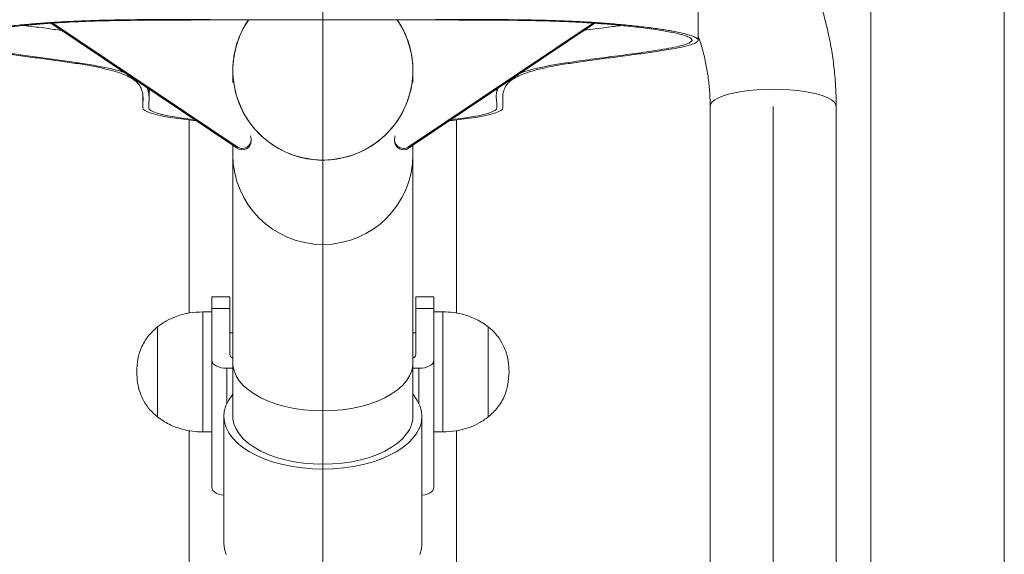
# Model space of a CAD drawing. Units: millimetres. Extents: x 0 to 420, y 0 to 297.
# Drawn here: x 315 to 337, y 182 to 194 of the extents above; entities that cross this region are included whole.
import ezdxf

# ---------------------------------------------------------------- set-up
doc = ezdxf.new("R2010")
doc.units = ezdxf.units.MM
doc.linetypes.add('CENTERX2', pattern=[20.32, 12.7, -2.54, 2.54, -2.54])
doc.layers.add('FORMAT', color=7, linetype='Continuous')

msp = doc.modelspace()

# ---------------------------------------------------------------- linework, layer by layer
at = {"color": 7, "linetype": 'Continuous', "lineweight": 15}
for p, q in [((337.1877425, 174.7764446), (337.1877425, 223.1472172)), ((330.3894295, 193.2200867), (330.3894295, 193.8833155)), ((320.1509026, 190.8186632), (316.0131726, 193.5952105)), ((320.1509026, 190.8490894), (316.0541374, 193.598143)), ((319.5544092, 193.6676142), (324.5544094, 193.6676142)), ((323.9579161, 190.8490894), (328.0544821, 193.5980119)), ((323.9579161, 190.8186632), (328.0958179, 193.5953257)), ((320.0544094, 192.5472178), (320.0544094, 192.2767835)), ((324.0544093, 192.2767835), (324.0544093, 192.5472178)), ((318.0544094, 192.0223194), (318.0544094, 191.7204934)), ((318.1877428, 192.1360053), (318.1877428, 192.0083282)), ((318.1938589, 191.9275401), (318.1938589, 192.1319005)), ((325.9210759, 192.1360053), (325.9210759, 192.0816697)), ((330.6544089, 191.7492785), (330.6544089, 172.5045698)), ((333.4544096, 175.8934972), (333.4544096, 191.7492785)), ((319.0877426, 191.4483982), (319.0877426, 187.1593393)), ((325.021076, 187.1572651), (325.021076, 191.4483982)), ((320.4627412, 190.9836171), (320.4627412, 191.0140393)), ((323.6460775, 191.0140393), (323.6460775, 190.9836171)), ((320.0544094, 190.8834137), (320.0544094, 190.6744676)), ((320.1509026, 190.8186632), (320.1509026, 190.8490894)), ((323.9579161, 190.8490894), (323.9579161, 190.8186632)), ((324.0544093, 190.6744676), (324.0544093, 190.8834137)), ((320.0544094, 190.6744676), (320.0544094, 186.0517539)), ((324.0544093, 186.0517539), (324.0544093, 190.6744676)), ((319.9877427, 187.5194269), (319.5877426, 187.5194269)), ((319.5877426, 187.2633971), (319.5877426, 187.5194269)), ((319.9877427, 187.2633971), (319.9877427, 187.5194269)), ((324.521076, 187.5194269), (324.121076, 187.5194269)), ((324.121076, 187.5194269), (324.121076, 187.2633971)), ((324.521076, 187.2633971), (324.521076, 187.5194269)), ((319.5877426, 187.1860899), (319.3877427, 187.1860899)), ((319.5877426, 187.2633971), (319.9877427, 187.2633971)), ((319.5877426, 186.1094909), (319.5877426, 187.2633971)), ((319.9877427, 186.2379072), (319.9877427, 187.2633971)), ((324.121076, 187.2633971), (324.121076, 186.2379072)), ((324.121076, 187.2633971), (324.521076, 187.2633971)), ((324.521076, 186.1094909), (324.521076, 187.2633971)), ((324.7210759, 187.1860899), (324.521076, 187.1860899)), ((318.3802124, 186.8527569), (318.3802124, 184.8527588)), ((318.3802124, 186.8527569), (318.3802124, 184.8527588)), ((325.7286063, 185.1578988), (325.7286063, 186.8527569)), ((325.7286063, 185.1578988), (325.7286063, 186.8527569)), ((320.0544094, 186.7194253), (319.9877427, 186.7194253)), ((324.121076, 186.7194253), (324.0544093, 186.7194253)), ((319.5877426, 183.2882084), (319.5877426, 186.1094909)), ((324.521076, 186.1094909), (324.521076, 183.2882084)), ((319.9210759, 185.9319645), (320.0544094, 185.9319645)), ((320.0544094, 186.0517539), (320.0544094, 184.8668176)), ((324.0544093, 184.8668176), (324.0544093, 186.0517539)), ((324.0544093, 185.9319645), (324.1877428, 185.9319645)), ((325.7286063, 184.8527588), (325.7286063, 185.1578988)), ((325.7286063, 184.8527588), (325.7286063, 185.1578988)), ((319.8544093, 184.8668176), (319.8544093, 182.045539)), ((324.2544093, 182.045539), (324.2544093, 184.8668176)), ((319.0877426, 184.54895), (319.0877426, 176.5947498)), ((319.3877427, 184.5194258), (319.5877426, 184.5194258)), ((324.521076, 184.5194258), (324.7210759, 184.5194258)), ((325.021076, 176.5947498), (325.021076, 184.545934))]:
    msp.add_line(p, q, dxfattribs=at)
at = {"color": 8, "linetype": 'Continuous', "lineweight": 15}
for p, q in [((319.3877427, 187.1860899), (319.3877427, 184.5194258)), ((324.7210759, 184.9262752), (324.7210759, 187.1860899)), ((319.9210759, 185.9319645), (319.9210759, 185.1530669)), ((324.1877428, 185.1530669), (324.1877428, 185.9319645)), ((324.7210759, 184.9262752), (324.7210759, 184.5194258))]:
    msp.add_line(p, q, dxfattribs=at)
at = {"color": 7, "linetype": 'Continuous', "lineweight": 15, "flags": 128}
for points in [[(320.4016329, 193.6676142), (320.3990314, 193.6638035), (320.2873852, 193.4792039), (320.1964559, 193.2836769), (320.1273093, 193.0795151), (320.0807562, 192.8691146), (320.0573425, 192.6549353), (320.0573425, 192.4394963), (320.0807562, 192.2253209), (320.1273093, 192.0149205), (320.1964559, 191.8107587), (320.2873852, 191.6152316), (320.3990314, 191.4306281), (320.5300852, 191.2591217), (320.6790104, 191.1027111), (320.8440609, 190.9632402), (321.0233016, 190.8423382), (321.2146311, 190.7414235), (321.4158063, 190.6616805), (321.6244684, 190.6040467), (321.8381713, 190.5691899), (322.0544093, 190.5575273), (322.2706474, 190.5691899), (322.4843502, 190.6040467), (322.6930124, 190.6616805), (322.8941875, 190.7414235), (323.085517, 190.8423382), (323.2647578, 190.9632402), (323.4298082, 191.1027111), (323.5787334, 191.2591217), (323.7097873, 191.4306281), (323.8214335, 191.6152316), (323.9123627, 191.8107587), (323.9815093, 192.0149205), (324.0280624, 192.2253209), (324.0514761, 192.4394963), (324.0514761, 192.6549353), (324.0280624, 192.8691146), (323.9815093, 193.0795151), (323.9123627, 193.2836769), (323.8214335, 193.4792039), (323.7097873, 193.6638035), (323.7071858, 193.6676142)], [(319.2359103, 191.4326506), (319.1723228, 191.4392032), (318.9684526, 191.4624013), (318.782692, 191.4871174), (318.6161308, 191.5132004), (318.469747, 191.5404993), (318.3443994, 191.5688552), (318.2408237, 191.5981012), (318.1596275, 191.6280665), (318.1012877, 191.6585721), (318.0661461, 191.6894433), (318.0544094, 191.7204934)], [(319.2013826, 191.455821), (319.114173, 191.4658266), (318.9262103, 191.4900062), (318.7575341, 191.5156084), (318.6091841, 191.5424702), (318.4820752, 191.5704327), (318.3769907, 191.5993211), (318.2945789, 191.6289526), (318.2353478, 191.6591523), (318.1996622, 191.6897295), (318.1877428, 191.7204934)], [(326.0544092, 191.7204934), (326.0426726, 191.6894433), (326.0075309, 191.6585721), (325.9491911, 191.6280665), (325.867995, 191.5981012), (325.7644192, 191.5688552), (325.6390716, 191.5404993), (325.4926879, 191.5132004), (325.3261267, 191.4871174), (325.140366, 191.4624013), (324.9364958, 191.4392032), (324.8729083, 191.4326506)], [(325.9210759, 191.7204934), (325.9091564, 191.6897295), (325.8734709, 191.6591523), (325.8142398, 191.6289526), (325.7318279, 191.5993211), (325.6267434, 191.5704327), (325.4996345, 191.5424702), (325.3512845, 191.5156084), (325.1826084, 191.4900062), (324.9946456, 191.4658266), (324.9074361, 191.455821)], [(319.5877426, 186.1094909), (319.5941476, 186.0748567), (319.6131161, 186.0415536), (319.6439195, 186.0108612), (319.6853738, 185.9839596), (319.735886, 185.961882), (319.7935147, 185.9454788), (319.856046, 185.9353778), (319.9210759, 185.9319645)], [(324.1877428, 185.9319645), (324.2527727, 185.9353778), (324.3153039, 185.9454788), (324.3729326, 185.961882), (324.4234449, 185.9839596), (324.4648991, 186.0108612), (324.4957026, 186.0415536), (324.514671, 186.0748567), (324.521076, 186.1094909)], [(324.0544093, 185.3549279), (324.0712221, 185.3348968), (324.1517676, 185.2205234), (324.2095163, 185.1023076), (324.2438402, 184.9815287), (324.2543663, 184.8595021), (324.2409804, 184.7375589), (324.2038278, 184.6170185), (324.1433125, 184.499196), (324.0600918, 184.385367), (323.9550708, 184.2767713), (323.8293907, 184.1745891), (323.6844177, 184.079929), (323.5217275, 183.9938241), (323.3430884, 183.9172083), (323.1504423, 183.850912), (322.945883, 183.7956625), (322.7316338, 183.7520517), (322.5100237, 183.7205567), (322.2834613, 183.7015229), (322.0544093, 183.6951571), (321.8253573, 183.7015229), (321.5987949, 183.7205567), (321.3771848, 183.7520517), (321.1629357, 183.7956625), (320.9583764, 183.850912), (320.7657302, 183.9172083), (320.5870911, 183.9938241), (320.424401, 184.079929), (320.279428, 184.1745891), (320.1537478, 184.2767713), (320.0487268, 184.385367), (319.9655062, 184.499196), (319.9049908, 184.6170185), (319.8678383, 184.7375589), (319.8544523, 184.8595021), (319.8649785, 184.9815287), (319.8993023, 185.1023076), (319.957051, 185.2205234), (320.0375965, 185.3348968), (320.0544094, 185.3549279)], [(320.0544094, 184.8668176), (320.0571268, 184.8113097), (320.0801501, 184.6964794), (320.1263816, 184.5836478), (320.195278, 184.4741461), (320.2860293, 184.3692578), (320.3975687, 184.2702227), (320.5285849, 184.1781971), (320.6775379, 184.0942698), (320.8426767, 184.0194223), (321.02206, 183.9545367), (321.2135789, 183.9003759), (321.4149822, 183.8575758), (321.6239023, 183.826641), (321.8378831, 183.8079331), (322.0544093, 183.8016706), (322.2709355, 183.8079331), (322.4849164, 183.826641), (322.6938364, 183.8575758), (322.8952398, 183.9003759), (323.0867587, 183.9545367), (323.2661419, 184.0194223), (323.4312807, 184.0942698), (323.5802337, 184.1781971), (323.7112499, 184.2702227), (323.8227894, 184.3692578), (323.9135407, 184.4741461), (323.982437, 184.5836478), (324.0286685, 184.6964794), (324.0516918, 184.8113097), (324.0544093, 184.8668176)], [(319.8544093, 183.1142701), (319.7935147, 183.1242003), (319.735886, 183.1406035), (319.6853738, 183.162681), (319.6439195, 183.1895826), (319.6131161, 183.220275), (319.5941476, 183.2535781), (319.5877426, 183.2882084)], [(324.521076, 183.2882084), (324.514671, 183.2535781), (324.4957026, 183.220275), (324.4648991, 183.1895826), (324.4234449, 183.162681), (324.3729326, 183.1406035), (324.3153039, 183.1242003), (324.2544093, 183.1142701)], [(319.9049908, 181.7957399), (319.8678383, 181.9162803), (319.8544523, 182.0382235), (319.8544093, 182.045539)], [(324.2544093, 182.045539), (324.2543663, 182.0382235), (324.2409804, 181.9162803), (324.2038278, 181.7957399)]]:
    msp.add_lwpolyline(points, dxfattribs=at)
at = {"color": 8, "linetype": 'Continuous', "lineweight": 15, "flags": 128}
for points in [[(330.6544089, 191.7492785), (330.6663864, 191.7990205), (330.7021134, 191.8479162), (330.760978, 191.8951191), (330.8419738, 191.9398305), (330.9437149, 191.9812796), (331.06446, 192.018759), (331.2021438, 192.051629), (331.3544098, 192.0793253), (331.5186524, 192.101375), (331.6920631, 192.1173968), (331.8716728, 192.1271242), (332.0544097, 192.1303826)], [(332.0544097, 192.1303826), (332.2371456, 192.1271242), (332.4167563, 192.1173968), (332.5901661, 192.101375), (332.7544096, 192.0793253), (332.9066757, 192.051629), (333.0443584, 192.018759), (333.1651035, 191.9812796), (333.2668447, 191.9398305), (333.3478404, 191.8951191), (333.406705, 191.8479162), (333.442432, 191.7990205), (333.4544096, 191.7492785)], [(320.0544094, 186.0517539), (320.0573425, 185.9940884), (320.0807562, 185.8794329), (320.1273093, 185.7668), (320.1964559, 185.657505), (320.2873852, 185.5528313), (320.3990314, 185.4540107), (320.5300852, 185.3621957), (320.6790104, 185.2784631), (320.8440609, 185.2037984), (321.0233016, 185.1390757), (321.2146311, 185.085054), (321.4158063, 185.0423652), (321.6244684, 185.0115098), (321.8381713, 184.9928536), (322.0544093, 184.986611), (322.2706474, 184.9928536), (322.4843502, 185.0115098), (322.6930124, 185.0423652), (322.8941875, 185.085054), (323.085517, 185.1390757), (323.2647578, 185.2037984), (323.4298082, 185.2784631), (323.5787334, 185.3621957), (323.7097873, 185.4540107), (323.8214335, 185.5528313), (323.9123627, 185.657505), (323.9815093, 185.7668), (324.0280624, 185.8794329), (324.0514761, 185.9940884), (324.0544093, 186.0517539)]]:
    msp.add_lwpolyline(points, dxfattribs=at)
at = {"color": 7, "linetype": 'Continuous', "lineweight": 15}
for centre, radius, start, end in [((322.054801, 192.5545895), 1.9996219, 174.83765915, 359.78877499), ((320.2628821, 191.0143092), 0.1995921, 235.87212781, 23.81918565), ((320.2627263, 190.984501), 0.2000168, 236.00836377, 359.74680599), ((323.8460923, 190.984501), 0.2000168, 180.25319401, 303.99163623), ((323.8459366, 191.0143092), 0.1995921, 156.18081435, 304.12787219), ((320.0875301, 186.254012), 0.1010787, 189.16799901, 250.87240379), ((324.0179079, 186.2568508), 0.1048929, 290.36427462, 349.59532257)]:
    msp.add_arc(centre, radius, start, end, dxfattribs=at)
at = {"color": 8, "linetype": 'Continuous', "lineweight": 15}
msp.add_arc((322.0544093, 190.6823755), 2.0000156, 180.22654276, 359.77345724, dxfattribs=at)
at = {"color": 7, "linetype": 'Continuous', "lineweight": 15}
for points, knots in [([(317.1947845, 199.4217672), (317.0790394, 199.3991996), (316.8282413, 199.3502999), (316.4480476, 199.2507877), (316.0543729, 199.1286049), (315.6678029, 198.9865224), (315.2892166, 198.8255954), (314.9196567, 198.646054), (314.5600794, 198.4484338), (314.2114402, 198.2332377), (313.8746501, 198.0010463), (313.5506047, 197.7524607), (313.2401438, 197.4881554), (312.9440937, 197.2088167), (312.6632211, 196.9151957), (312.3982661, 196.6080636), (312.1499146, 196.2882391), (311.9188192, 195.9565626), (311.7055706, 195.6139168), (311.510728, 195.2612004), (311.3347887, 194.8993486), (311.178205, 194.5293072), (311.0413771, 194.1520529), (310.9246517, 193.7685712), (310.8283238, 193.3798678), (310.7526422, 192.9869577), (310.6977568, 192.5908643), (310.6645486, 192.1996177), (310.6548743, 191.9187227), (310.6544686, 191.7709455), (310.6544091, 191.7492785)], [0, 0, 0, 0, 0.0318992251, 0.0691196478, 0.1063355803, 0.1435456092, 0.1807484607, 0.2179431864, 0.2551283, 0.292302766, 0.3294653835, 0.3666154557, 0.403751666, 0.4408737165, 0.4779805078, 0.5150716468, 0.5521468029, 0.5892059531, 0.6262487116, 0.6632757078, 0.7002870633, 0.7372833947, 0.7742659169, 0.8112354373, 0.8481929935, 0.885140152, 0.9220787077, 0.959009728, 0.9939900204, 1, 1, 1, 1]), ([(333.4544096, 191.7492785), (333.4536948, 191.8268399), (333.4517534, 192.0375036), (333.4313593, 192.3808977), (333.3878073, 192.7780949), (333.3230774, 193.1725952), (333.2377198, 193.5633643), (333.1318601, 193.9493925), (333.0057944, 194.3296788), (332.859845, 194.7032386), (332.6943876, 195.0691008), (332.5098496, 195.4263193), (332.3067012, 195.7739564), (332.0854714, 196.1111176), (331.846727, 196.4369149), (331.5910803, 196.7505008), (331.3192006, 197.0510572), (331.0317794, 197.3377905), (330.7295684, 197.6099503), (330.4133469, 197.8668191), (330.0839391, 198.1077244), (329.7421992, 198.3320216), (329.3890177, 198.539125), (329.0253143, 198.7284742), (328.6520448, 198.8996021), (328.2701619, 199.0519357), (327.8807462, 199.1854929), (327.4845128, 199.2983443), (327.1628, 199.3767522), (326.9721182, 199.4102822), (326.9168827, 199.4199949)], [0, 0, 0, 0, 0.0215194266, 0.058448692, 0.09537953, 0.1323116586, 0.1692465872, 0.2061867378, 0.2431337914, 0.2800893296, 0.3170548201, 0.3540318913, 0.39102116, 0.4280242873, 0.465041715, 0.5020739638, 0.5391219891, 0.5761855467, 0.613264786, 0.6503596631, 0.6874699113, 0.724595046, 0.7617343618, 0.7988873529, 0.8360532166, 0.8732310844, 0.9104199504, 0.9476188238, 0.9848265626, 1, 1, 1, 1]), ([(318.0544094, 191.7204934), (318.0552872, 191.7561507), (318.0570032, 191.8258595), (318.0621992, 191.9286861), (318.05727, 192.0287567), (318.0327235, 192.1280578), (317.986898, 192.2162743), (317.9180186, 192.2936511), (317.8317901, 192.3597947), (317.7111959, 192.425688), (317.5491059, 192.4909504), (317.3381638, 192.5551589), (317.0740955, 192.6173894), (316.749998, 192.6770014), (316.3774111, 192.7340582), (315.9731902, 192.7897458), (315.5543668, 192.8445084), (315.1386015, 192.8988361), (314.7433875, 192.9531828), (314.4202581, 193.0028142), (314.1715998, 193.0476525), (313.9891124, 193.0873373), (313.8469495, 193.1278394), (313.7518117, 193.1693465), (313.7102423, 193.2119931), (313.7300225, 193.2556894), (313.8093588, 193.2999911), (313.9416795, 193.3444105), (314.1220337, 193.3883521), (314.3535279, 193.4327964), (314.6357413, 193.4768386), (314.9669015, 193.5193916), (315.3304992, 193.5581106), (315.7196791, 193.5921176), (316.1279807, 193.6206399), (316.5810381, 193.6442818), (317.0852024, 193.6618427), (317.6464097, 193.6731301), (318.2422217, 193.6789327), (318.8820258, 193.6810581), (319.3242707, 193.6811071), (319.5544092, 193.6811326)], [0, 0, 0, 0, 0.0435681053, 0.0851742382, 0.1256486714, 0.1658344957, 0.2065422861, 0.2335598792, 0.2607463536, 0.2880353482, 0.3154091428, 0.3429089968, 0.3706466235, 0.3980668508, 0.4259672141, 0.4542092452, 0.4825393772, 0.5106498858, 0.538233176, 0.5650360545, 0.5832599175, 0.6010462969, 0.6184724817, 0.6356998115, 0.652984321, 0.6706691832, 0.6889652177, 0.7078608541, 0.7272636331, 0.7470307534, 0.7692051385, 0.7913448958, 0.8131755742, 0.8344355681, 0.8548979252, 0.8744635819, 0.8973929273, 0.9207023612, 0.9452004136, 0.971483013, 1, 1, 1, 1]), ([(317.6441623, 192.5007659), (317.6273656, 192.5071578), (317.5485834, 192.537138), (317.3383771, 192.5886058), (317.0106148, 192.6541425), (316.6282652, 192.7170072), (316.2118978, 192.777895), (315.7751266, 192.8372779), (315.3645482, 192.8913455), (314.9937773, 192.9411315), (314.6740615, 192.9876167), (314.4027171, 193.0324816), (314.1842991, 193.0757353), (314.0203724, 193.1170413), (313.9108026, 193.1570446), (313.8576164, 193.1951091), (313.8490064, 193.2305097), (313.8843305, 193.269346), (313.9752653, 193.3109846), (314.1227822, 193.354721), (314.3355228, 193.4019747), (314.6228445, 193.4518526), (314.9969111, 193.5027282), (315.3844049, 193.5446895), (315.7665672, 193.5784588), (316.1315951, 193.6047564), (316.5244039, 193.6266921), (316.9436093, 193.6429951), (317.3789203, 193.6543347), (317.8653304, 193.6620836), (318.3988445, 193.6662395), (318.9764645, 193.66766), (319.361756, 193.6676295), (319.5544092, 193.6676142)], [0, 0, 0, 0, 0.0120356821, 0.0564513289, 0.1009540052, 0.1457275807, 0.1907311745, 0.2357669019, 0.2805400024, 0.3149221365, 0.3493056906, 0.3836419637, 0.4106246903, 0.4376449905, 0.4645529806, 0.4859612142, 0.5074435504, 0.5288537577, 0.5567895983, 0.5848357264, 0.61282753, 0.6512101836, 0.6897170916, 0.7280980286, 0.7555941167, 0.7831442827, 0.8105842815, 0.8381218121, 0.8657747747, 0.8933830475, 0.9288918551, 0.96444454, 1, 1, 1, 1]), ([(320.4021801, 193.6676142), (320.3917935, 193.6533337), (320.3437357, 193.5872594), (320.2729769, 193.4584929), (320.1914196, 193.2821335), (320.1286292, 193.0959063), (320.0842316, 192.9129468), (320.0708213, 192.7912118), (320.0646513, 192.7352029)], [0, 0, 0, 0, 0.0528047047, 0.2443221453, 0.4380145382, 0.6337605191, 0.8314973414, 1, 1, 1, 1]), ([(324.0544093, 192.5472178), (324.0526144, 192.6112374), (324.0488797, 192.7444457), (324.0175261, 192.9456691), (323.965152, 193.1493433), (323.8896089, 193.3483795), (323.8036207, 193.5226752), (323.7353733, 193.6250351), (323.7069841, 193.6676142)], [0, 0, 0, 0, 0.1612699068, 0.3355611737, 0.5118662306, 0.6903156315, 0.871179173, 1, 1, 1, 1]), ([(324.5544094, 193.6811326), (324.7845479, 193.6811071), (325.2267928, 193.6810581), (325.8665969, 193.6789327), (326.4624089, 193.6731301), (327.0236162, 193.6618427), (327.5277806, 193.6442818), (327.980838, 193.6206399), (328.3891395, 193.5921176), (328.7783195, 193.5581106), (329.1419172, 193.5193916), (329.4730773, 193.4768386), (329.7552907, 193.4327964), (329.9867849, 193.3883521), (330.1671391, 193.3444105), (330.2994598, 193.2999911), (330.3787962, 193.2556894), (330.3985764, 193.2119931), (330.357007, 193.1693465), (330.2618691, 193.1278394), (330.1197062, 193.0873373), (329.9372189, 193.0476525), (329.6885606, 193.0028142), (329.3654311, 192.9531828), (328.9702171, 192.8988361), (328.5544519, 192.8445084), (328.1356281, 192.7897458), (327.7314086, 192.7340582), (327.3588168, 192.6770012), (327.0249607, 192.6155921), (326.7477199, 192.5494661), (326.5253936, 192.4792077), (326.3597045, 192.4078034), (326.2411102, 192.3357818), (326.1603581, 192.2636471), (326.1084625, 192.1919), (326.0714744, 192.1119734), (326.0510291, 192.0234372), (326.0467291, 191.9251093), (326.0519095, 191.8240395), (326.0535634, 191.7555289), (326.0544092, 191.7204934)], [0, 0, 0, 0, 0.0285171177, 0.0547998375, 0.0792980021, 0.1026075428, 0.1255369933, 0.1451027396, 0.1655651904, 0.1868252818, 0.2086560603, 0.230795919, 0.2529704057, 0.2727376165, 0.2921404845, 0.3110362074, 0.3293323257, 0.3470172689, 0.3643018577, 0.3815292664, 0.398955531, 0.4167419919, 0.4349659384, 0.4617689398, 0.4893523563, 0.5174629937, 0.5457932555, 0.574035416, 0.6019359072, 0.6293562601, 0.6595996546, 0.6895750136, 0.7194143726, 0.7491524866, 0.778745112, 0.8080857445, 0.8370436618, 0.8765039549, 0.9162867753, 0.9571899671, 1, 1, 1, 1]), ([(324.5544094, 193.6676142), (324.7779148, 193.6676542), (325.2248873, 193.667734), (325.8946084, 193.6655398), (326.4870896, 193.6591451), (326.9960958, 193.6479819), (327.41937, 193.6336912), (327.8221174, 193.6142737), (328.1960158, 193.5897284), (328.5429016, 193.5614419), (328.9062972, 193.5257909), (329.2743063, 193.4820515), (329.6259885, 193.4293752), (329.8808426, 193.37978), (330.0564396, 193.3350917), (330.1692899, 193.2963488), (330.2428861, 193.256444), (330.2632317, 193.2156585), (330.2286919, 193.1747819), (330.1353949, 193.1312604), (329.9728009, 193.0860782), (329.7472559, 193.0398366), (329.424187, 192.9855199), (328.9963972, 192.9240057), (328.4705531, 192.8551828), (327.9430806, 192.7864841), (327.4697215, 192.7202573), (327.0813785, 192.6545214), (326.7804447, 192.589937), (326.5722357, 192.5367308), (326.4824043, 192.5046782), (326.4569509, 192.4955962)], [0, 0, 0, 0, 0.0411148381, 0.0822226568, 0.1232276147, 0.1505178476, 0.1778737604, 0.2051113836, 0.2323199311, 0.2596188306, 0.2868715208, 0.325225543, 0.3636973422, 0.4020320471, 0.4264235197, 0.4508562101, 0.4752079814, 0.4998913186, 0.5246968283, 0.5494040531, 0.5804758299, 0.6116799157, 0.6428550768, 0.6954516548, 0.7481127503, 0.8007876271, 0.8534025102, 0.8963820254, 0.9395702434, 0.9828774868, 1, 1, 1, 1]), ([(330.3894295, 193.3116632), (330.4087393, 193.2568622), (330.4633189, 193.1019663), (330.5310379, 192.8406793), (330.5939735, 192.5296917), (330.6349322, 192.2151718), (330.6524614, 191.9545074), (330.6539362, 191.7990851), (330.6544089, 191.7492785)], [0, 0, 0, 0, 0.1089499693, 0.3079490062, 0.5071335681, 0.7064743505, 0.9059367112, 1, 1, 1, 1]), ([(320.0646513, 192.7352029), (320.0632288, 192.7248726), (320.0546598, 192.6626466), (320.0545233, 192.5997079), (320.0544094, 192.5472178)], [0, 0, 0, 0, 0.1660112138, 1, 1, 1, 1]), ([(318.1877428, 191.7204934), (318.1894593, 191.7649111), (318.1928922, 191.8537458), (318.1958039, 191.9869823), (318.1809474, 192.0912859), (318.1502144, 192.1510753), (318.1422781, 192.166515)], [0, 0, 0, 0, 0.2987043052, 0.597404851, 0.8960366803, 1, 1, 1, 1]), ([(325.9451517, 192.1521622), (325.9318752, 192.1193712), (325.9036091, 192.049558), (325.9035357, 191.9426118), (325.9153736, 191.8315264), (325.9191764, 191.7574794), (325.9210759, 191.7204934)], [0, 0, 0, 0, 0.2280249788, 0.4854732496, 0.7429973225, 1, 1, 1, 1]), ([(319.3877427, 187.1860899), (319.2897927, 187.1812487), (319.0906356, 187.1714052), (318.8194154, 187.0975995), (318.5772984, 186.9936769), (318.445989, 186.8997884), (318.3802124, 186.8527569)], [0, 0, 0, 0, 0.2718231333, 0.5526851843, 0.7759270508, 1, 1, 1, 1]), ([(325.7286063, 186.8527569), (325.6440276, 186.9113972), (325.4753543, 187.0283423), (325.2057315, 187.123657), (324.9532567, 187.1770801), (324.7976855, 187.1831171), (324.7210759, 187.1860899)], [0, 0, 0, 0, 0.2848655711, 0.5681010205, 0.7873154321, 1, 1, 1, 1]), ([(318.3802124, 186.8527569), (318.3078411, 186.7867819), (318.1601785, 186.6521698), (318.018395, 186.4002484), (317.934604, 186.1287736), (317.9257318, 185.9477509), (317.9210761, 185.8527578)], [0, 0, 0, 0, 0.2568229901, 0.5240088899, 0.7502199957, 1, 1, 1, 1]), ([(326.1877426, 185.8527578), (326.1843107, 185.933949), (326.1777358, 186.0895012), (326.121637, 186.3090489), (326.0306047, 186.5124164), (325.9020402, 186.6990078), (325.7859449, 186.8019262), (325.7286063, 186.8527569)], [0, 0, 0, 0, 0.2136030285, 0.4092368466, 0.5924483271, 0.7987133395, 1, 1, 1, 1]), ([(317.9210761, 185.8527578), (317.9245082, 185.7715681), (317.9310839, 185.6160161), (317.9871798, 185.3964687), (318.0782164, 185.193102), (318.2067769, 185.0065082), (318.3228735, 184.9035893), (318.3802124, 184.8527588)], [0, 0, 0, 0, 0.21359964, 0.4092369243, 0.5924452989, 0.7987132546, 1, 1, 1, 1]), ([(325.7286063, 184.8527588), (325.8009775, 184.9187338), (325.9486402, 185.0533459), (326.0904236, 185.3052673), (326.1742147, 185.5767421), (326.1830869, 185.7577648), (326.1877426, 185.8527578)], [0, 0, 0, 0, 0.2568229901, 0.5240088899, 0.7502199957, 1, 1, 1, 1]), ([(318.3802124, 184.8527588), (318.4647909, 184.7941181), (318.6334635, 184.6771725), (318.9030879, 184.5818631), (319.1555621, 184.5284405), (319.3111332, 184.5224002), (319.3877427, 184.5194258)], [0, 0, 0, 0, 0.2848658698, 0.5681003227, 0.7873149641, 1, 1, 1, 1]), ([(324.7210759, 184.5194258), (324.8190259, 184.524267), (325.018183, 184.5341105), (325.2894032, 184.6079162), (325.5315202, 184.7118388), (325.6628296, 184.8057273), (325.7286063, 184.8527588)], [0, 0, 0, 0, 0.2718231333, 0.5526851843, 0.7759270508, 1, 1, 1, 1])]:
    msp.add_open_spline(points, degree=3, knots=knots, dxfattribs=at)
at = {"color": 8, "linetype": 'Continuous', "lineweight": 15}
for points, knots in [([(315.423784, 193.5471334), (315.4384428, 193.5451355), (315.5975355, 193.5234529), (315.8821777, 193.4876049), (316.1372204, 193.4526085), (316.2484227, 193.4373496)], [0, 0, 0, 0, 0.054140923, 0.5875917694, 1, 1, 1, 1]), ([(327.8607372, 193.43758), (328.0266001, 193.4598063), (328.2992279, 193.4963395), (328.5733127, 193.5327624), (328.6806482, 193.5470261)], [0, 0, 0, 0, 0.608385784, 1, 1, 1, 1])]:
    msp.add_open_spline(points, degree=3, knots=knots, dxfattribs=at)
at = {"layer": 'FORMAT', "linetype": 'CENTERX2', "lineweight": 0, "ltscale": 3.333333}
for p, q in [((334.221076, 273.1614171), (334.221076, 145.4280838)), ((322.0544093, 173.5565957), (322.0544093, 199.5292046)), ((332.0544093, 191.7492771), (332.0544093, 170.5045696))]:
    msp.add_line(p, q, dxfattribs=at)

doc.saveas('drawing.dxf')
